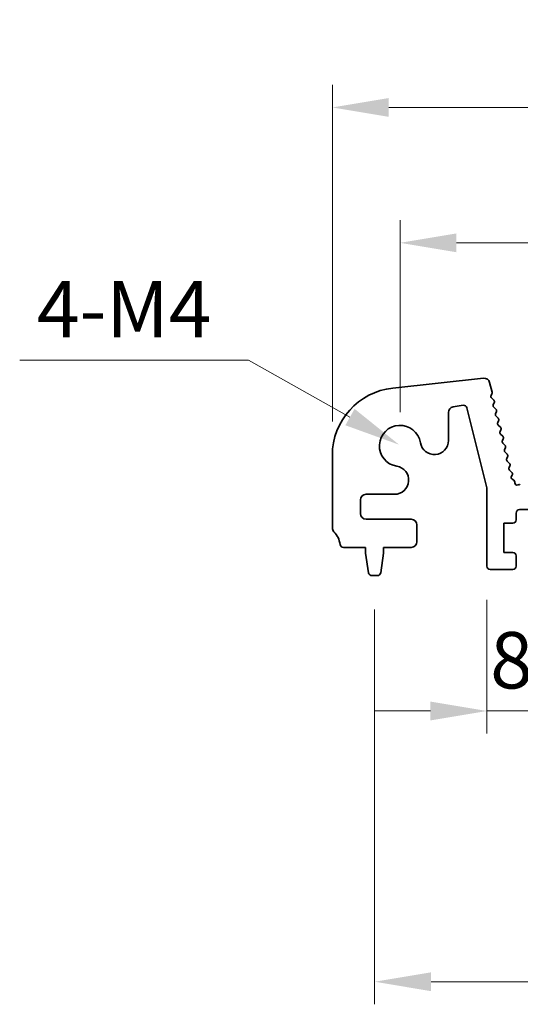
# Model space of a CAD drawing. Units: millimetres. Extents: x 29 to 4956, y 16 to 1000.
# Drawn here: x 2409 to 2454, y 288 to 376 of the extents above; entities that cross this region are included whole.
import ezdxf

# ---------------------------------------------------------------- set-up
doc = ezdxf.new("R2010")
doc.units = ezdxf.units.MM
doc.header["$LTSCALE"] = 2
doc.layers.get('Defpoints').update_dxf_attribs({"lineweight": 25})
doc.layers.add('Dimension (ISO)', color=7, linetype='Continuous', lineweight=18)
doc.layers.add('Visible (ISO)', color=7, linetype='Continuous', lineweight=35)
doc.styles.add('Note Text (TK)', font='MS PGothic.ttf')
doc.dimstyles.new('Default - Method 1b (TK)', dxfattribs={"dimscale": 2, "dimtxt": 2.5, "dimasz": 2.5, "dimexe": 1, "dimexo": 1.5, "dimgap": 1, "dimtad": 1, "dimtoh": 1, "dimrnd": 1e-08, "dimdsep": 46, "dimtxsty": 'Note Text (TK)', "dimcen": 0.09, "dimdle": 5, "dimclrd": 100, "dimclre": 100, "dimclrt": 7, "dimadec": 1, "dimazin": 1, "dimtfac": 1, "dimtmove": 0, "dimatfit": 3, "dimfxl": 1, "dimtolj": 1, "dimlwd": -1, "dimlwe": -1, "dimarcsym": 0})

# ---------------------------------------------------------------- blocks, each defined once
blk = doc.blocks.new('*D44')
at = {"layer": 'Defpoints', "color": 0}
for p in [(2616.019, 355.979), (2443.019, 337.979), (2616.019, 337.979)]:
    blk.add_point(p, dxfattribs=at)
at = {"layer": 'Dimension (ISO)', "color": 100}
for p, q in [((2443.019, 340.979), (2443.019, 357.979)), ((2616.019, 340.979), (2616.019, 357.979)), ((2448.019, 355.979), (2611.019, 355.979))]:
    blk.add_line(p, q, dxfattribs=at)
for points in [[(2448.019, 356.812), (2448.019, 355.145), (2443.019, 355.979)], [(2611.019, 356.812), (2611.019, 355.145), (2616.019, 355.979)]]:
    blk.add_solid(points, dxfattribs=at)
at = {"layer": 'Dimension (ISO)', "color": 7, "insert": (2524.633, 360.479), "char_height": 5, "attachment_point": 4, "style": 'Note Text (TK)'}
blk.add_mtext('\\A1;173', dxfattribs=at)
blk = doc.blocks.new('*D45')
at = {"layer": 'Defpoints', "color": 0}
for p in [(2622.019, 367.979), (2437.019, 337.141), (2622.019, 337.141)]:
    blk.add_point(p, dxfattribs=at)
at = {"layer": 'Dimension (ISO)', "color": 100}
for p, q in [((2437.019, 340.141), (2437.019, 369.979)), ((2622.019, 340.141), (2622.019, 369.979)), ((2442.019, 367.979), (2617.019, 367.979))]:
    blk.add_line(p, q, dxfattribs=at)
for points in [[(2442.019, 368.812), (2442.019, 367.145), (2437.019, 367.979)], [(2617.019, 368.812), (2617.019, 367.145), (2622.019, 367.979)]]:
    blk.add_solid(points, dxfattribs=at)
at = {"layer": 'Dimension (ISO)', "color": 7, "insert": (2524.633, 372.479), "char_height": 5, "attachment_point": 4, "style": 'Note Text (TK)'}
blk.add_mtext('\\A1;185', dxfattribs=at)
blk = doc.blocks.new('_DotSmall')
at = {"color": 0, "linetype": 'ByBlock', "const_width": 0.5}
blk.add_lwpolyline([(-0.0625, 0, 1), (0.0625, 0, 1)], format="xyb", close=True, dxfattribs=at)
blk = doc.blocks.new('*D47')
at = {"layer": 'Defpoints', "color": 0}
for p in [(2450.719, 327.329), (2459.319, 327.329), (2459.319, 314.479)]:
    blk.add_point(p, dxfattribs=at)
at = {"layer": 'Dimension (ISO)', "color": 100}
for p, q in [((2450.719, 324.329), (2450.719, 312.479)), ((2459.319, 324.329), (2459.319, 312.479)), ((2445.719, 314.479), (2440.719, 314.479)), ((2450.719, 314.479), (2459.319, 314.479)), ((2459.319, 314.479), (2464.319, 314.479))]:
    blk.add_line(p, q, dxfattribs=at)
blk.add_solid([(2445.719, 315.312), (2445.719, 313.645), (2450.719, 314.479)], dxfattribs=at)
at = {"layer": 'Dimension (ISO)', "color": 100, "xscale": 5, "yscale": 5, "zscale": 5, "rotation": 180}
blk.add_blockref('_DotSmall', (2459.319, 314.479), dxfattribs=at)
at = {"layer": 'Dimension (ISO)', "color": 7, "insert": (2451.013, 318.979), "char_height": 5, "attachment_point": 4, "style": 'Note Text (TK)'}
blk.add_mtext('\\A1;8.6', dxfattribs=at)
blk = doc.blocks.new('*D51')
at = {"layer": 'Defpoints', "color": 0}
for p in [(2440.769, 326.479), (2618.269, 326.479), (2618.269, 290.479)]:
    blk.add_point(p, dxfattribs=at)
at = {"layer": 'Dimension (ISO)', "color": 100}
for p, q in [((2440.769, 323.479), (2440.769, 288.479)), ((2618.269, 323.479), (2618.269, 288.479)), ((2445.769, 290.479), (2613.269, 290.479))]:
    blk.add_line(p, q, dxfattribs=at)
for points in [[(2445.769, 291.312), (2445.769, 289.645), (2440.769, 290.479)], [(2613.269, 291.312), (2613.269, 289.645), (2618.269, 290.479)]]:
    blk.add_solid(points, dxfattribs=at)
at = {"layer": 'Dimension (ISO)', "color": 7, "insert": (2522.076, 294.979), "char_height": 5, "attachment_point": 4, "style": 'Note Text (TK)'}
blk.add_mtext('\\A1;177.5', dxfattribs=at)
blk = doc.blocks.new('*D79')
at = {"layer": 'Defpoints', "color": 0}
for p in [(2442.94, 338.081), (2444.53, 337.186)]:
    blk.add_point(p, dxfattribs=at)
at = {"layer": 'Dimension (ISO)', "color": 100}
for p, q in [((2409.297, 345.593), (2429.593, 345.593)), ((2429.593, 345.593), (2438.582, 340.534))]:
    blk.add_line(p, q, dxfattribs=at)
blk.add_solid([(2438.991, 341.26), (2438.174, 339.807), (2442.94, 338.081)], dxfattribs=at)
at = {"layer": 'Dimension (ISO)', "color": 7, "insert": (2409.297, 350.093), "char_height": 5, "attachment_point": 4, "style": 'Note Text (TK)'}
blk.add_mtext('\\A1; 4-M4', dxfattribs=at)

msp = doc.modelspace()

# ---------------------------------------------------------------- linework, layer by layer
at = {"layer": 'Visible (ISO)'}
for p, q in [((2442.375, 343.1063), (2450.4247, 343.9752)), ((2450.9635, 343.599), (2451.1788, 342.7357)), ((2451.1619, 342.5945), (2451.0918, 342.4603)), ((2451.1292, 342.2247), (2451.3258, 342.0325)), ((2448.6095, 341.5775), (2447.7279, 341.4379)), ((2450.7189, 334.267), (2448.9475, 341.3539)), ((2451.3632, 341.7968), (2451.2918, 341.6603)), ((2451.3292, 341.4246), (2451.5256, 341.2325)), ((2447.3061, 340.944), (2447.3061, 338.4588)), ((2451.563, 340.9968), (2451.4916, 340.8603)), ((2451.529, 340.6246), (2451.7255, 340.4325)), ((2451.7629, 340.1968), (2451.6915, 340.0603)), ((2451.7289, 339.8246), (2451.9253, 339.6325)), ((2451.9627, 339.3968), (2451.8913, 339.2603)), ((2451.9287, 339.0246), (2452.1252, 338.8325)), ((2452.1626, 338.5968), (2452.0912, 338.4603)), ((2452.1286, 338.2246), (2452.325, 338.0325)), ((2452.3624, 337.7968), (2452.291, 337.6603)), ((2437.0189, 330.7135), (2437.0189, 337.141)), ((2452.3284, 337.4246), (2452.5249, 337.2325)), ((2452.5623, 336.9968), (2452.4909, 336.8603)), ((2452.5282, 336.6246), (2452.7247, 336.4325)), ((2452.7621, 336.1968), (2452.6907, 336.0603)), ((2452.7281, 335.8246), (2452.9246, 335.6325)), ((2452.9619, 335.3968), (2452.9044, 335.2869)), ((2452.9696, 335.0285), (2453.1069, 334.9355)), ((2453.1949, 334.7721), (2453.1956, 334.7025)), ((2453.487, 334.5268), (2453.5057, 334.5364)), ((2442.5386, 333.6913), (2440.0189, 333.6913)), ((2450.7189, 327.3286), (2450.7189, 334.267)), ((2439.5189, 333.1913), (2439.5189, 331.9786)), ((2453.3189, 332.0286), (2453.3189, 331.4286)), ((2456.4189, 332.3286), (2453.6189, 332.3286)), ((2440.0189, 331.4786), (2444.0189, 331.4786)), ((2444.5189, 330.9786), (2444.5189, 329.4786)), ((2452.2189, 331.1286), (2452.2189, 328.5286)), ((2453.0189, 331.1286), (2452.2189, 331.1286)), ((2439.9689, 328.9786), (2437.9992, 328.9786)), ((2439.9689, 328.4786), (2439.9689, 328.9786)), ((2440.2305, 326.7341), (2439.9689, 328.4786)), ((2441.5689, 328.4786), (2441.3072, 326.7341)), ((2441.5689, 328.9786), (2441.5689, 328.4786)), ((2444.0189, 328.9786), (2441.5689, 328.9786)), ((2452.2189, 328.5286), (2453.0189, 328.5286)), ((2453.3189, 328.2286), (2453.3189, 327.3286)), ((2441.0105, 326.4786), (2440.5272, 326.4786)), ((2453.0189, 327.0286), (2451.0189, 327.0286))]:
    msp.add_line(p, q, dxfattribs=at)
for centre, radius, start, end in [((2450.4784, 343.4781), 0.5, 14, 96.160417), ((2443.0189, 337.141), 6, 96.160417, 180), ((2451.269, 342.3677), 0.2, 152.42518, 225.647325), ((2450.9847, 342.6873), 0.2, 332.361997, 14), ((2447.8061, 340.944), 0.5, 99, 180), ((2448.6564, 341.2812), 0.3, 14.033639, 99), ((2451.469, 341.5676), 0.2, 152.379654, 225.647325), ((2451.186, 341.8895), 0.2, 332.379654, 45.647325), ((2451.6688, 340.7676), 0.2, 152.379654, 225.647325), ((2451.3858, 341.0895), 0.2, 332.379654, 45.647325), ((2451.5857, 340.2895), 0.2, 332.379654, 45.647325), ((2443.0189, 337.9786), 1.825, 8.985414, 261.014586), ((2451.8687, 339.9676), 0.2, 152.379654, 225.647325), ((2451.7855, 339.4895), 0.2, 332.379654, 45.647325), ((2452.0685, 339.1676), 0.2, 152.379654, 225.647325), ((2451.9854, 338.6895), 0.2, 332.379654, 45.647325), ((2446.0561, 338.4588), 1.25, 188.985414, 0), ((2452.2684, 338.3676), 0.2, 152.379654, 225.647325), ((2452.1852, 337.8895), 0.2, 332.379654, 45.647325), ((2452.4682, 337.5676), 0.2, 152.379654, 225.647325), ((2452.385, 337.0895), 0.2, 332.379654, 45.647325), ((2442.5386, 334.9413), 1.25, 270, 81.014586), ((2452.6681, 336.7676), 0.2, 152.379654, 225.647325), ((2452.8679, 335.9676), 0.2, 152.379654, 225.647325), ((2452.5849, 336.2895), 0.2, 332.379654, 45.647325), ((2453.0816, 335.1941), 0.2, 152.379654, 235.920534), ((2452.7847, 335.4895), 0.2, 332.379654, 45.647325), ((2452.9949, 334.7699), 0.2, 0.63102, 55.920534), ((2453.3956, 334.7047), 0.2, 180.63102, 297.189575), ((2453.5971, 334.3585), 0.2, 64.163379, 117.189575), ((2440.0189, 333.1913), 0.5, 90, 180), ((2440.0189, 331.9786), 0.5, 180, 270), ((2453.6189, 332.0286), 0.3, 90, 180), ((2444.0189, 330.9786), 0.5, 0, 90), ((2453.0189, 331.4286), 0.3, 270, 0), ((2437.5189, 330.7135), 0.5, 180, 223.94552), ((2435.7189, 328.9786), 2, 7.494717, 43.94552), ((2437.9992, 329.2786), 0.3, 187.494717, 270), ((2444.0189, 329.4786), 0.5, 270, 0), ((2453.0189, 328.2286), 0.3, 0, 90), ((2451.0189, 327.3286), 0.3, 180, 270), ((2453.0189, 327.3286), 0.3, 270, 0), ((2440.5272, 326.7786), 0.3, 188.530766, 270), ((2441.0105, 326.7786), 0.3, 270, 351.469234)]:
    msp.add_arc(centre, radius, start, end, dxfattribs=at)

# ---------------------------------------------------------------- dimensions: what is measured, and where the dimension line sits
at = {"layer": 'Dimension (ISO)', "color": 100}
for base, p1, p2, override, picture, middle in [((2622.0189, 367.9786), (2437.0189, 337.141), (2622.0189, 337.141), {"dimtoh": 0, "dimtofl": 0, "dimatfit": 1}, '*D45', (2529.5189, 367.9786)), ((2616.0189, 355.9786), (2443.0189, 337.9786), (2616.0189, 337.9786), {"dimtoh": 0, "dimtofl": 0, "dimatfit": 1}, '*D44', (2529.5189, 355.9786)), ((2459.3189, 314.4786), (2450.7189, 327.3286), (2459.3189, 327.3286), {"dimtoh": 0, "dimblk2": 'DotSmall', "dimsah": 1, "dimdle": 0, "dimatfit": 1}, '*D47', (2455.0189, 314.4786)), ((2618.2689, 290.4786), (2440.7689, 326.4786), (2618.2689, 326.4786), {"dimtoh": 0, "dimtofl": 0, "dimatfit": 1}, '*D51', (2529.5189, 290.4786))]:
    dim = msp.add_linear_dim(base=base, p1=p1, p2=p2, angle=180, dimstyle='Default - Method 1b (TK)', override=override, dxfattribs=at)
    dim.commit()
    dim.dimension.update_dxf_attribs({"geometry": picture, "text_midpoint": middle, "dimtype": 160})
dim = msp.add_radius_dim(center=(2444.53, 337.1863), mpoint=(2442.9396, 338.0814), text=' 4-M4', dimstyle='Default - Method 1b (TK)', override={"dimtih": 1, "dimcen": 0, "dimtofl": 0}, dxfattribs=at)
dim.commit()
dim.dimension.update_dxf_attribs({"geometry": '*D79', "text_midpoint": (2418.4452, 345.5929), "dimtype": 164})

doc.saveas('drawing.dxf')
